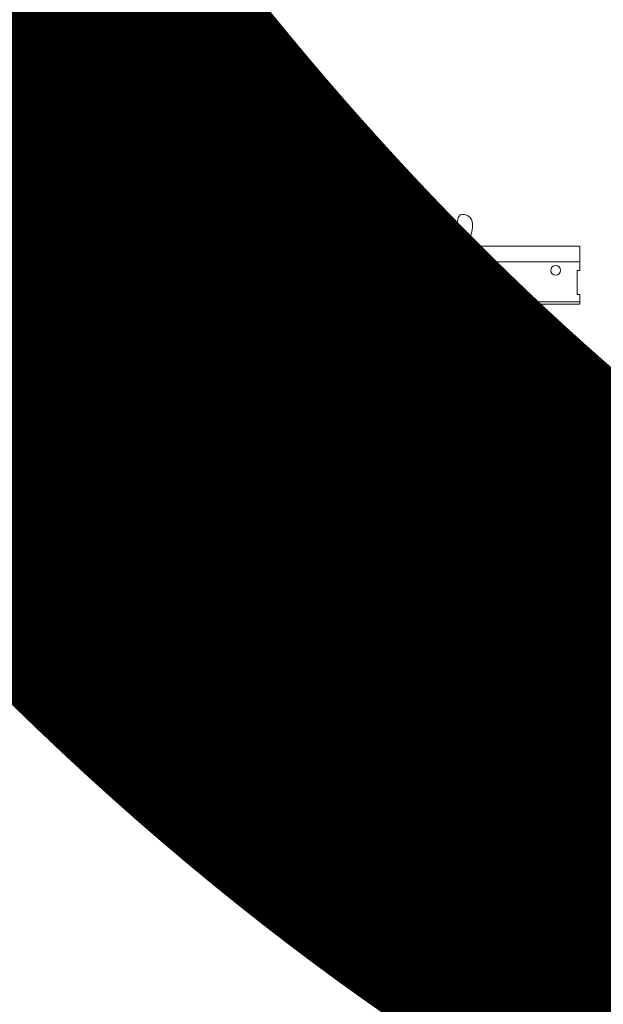
# Model space of a CAD drawing. Units: inches. Extents: x 0 to 3506, y 0 to 1152.
# Drawn here: x 648 to 663, y 414 to 440 of the extents above; entities that cross this region are included whole.
import ezdxf
from ezdxf import colors
from ezdxf.entities.mleader import LeaderData, LeaderLine
from ezdxf.enums import TextEntityAlignment as Align
from ezdxf.math import Vec2, Vec3

# ---------------------------------------------------------------- set-up
doc = ezdxf.new("R2010")
doc.units = ezdxf.units.IN
doc.header["$MEASUREMENT"] = 0
for name, color, linetype, lineweight in [('Z-ANNO-NOTE', 7, 'Continuous', 35), ('Z-CLNG-SUSP', 3, 'Continuous', 18), ('Z-CLNG-TEES', 3, 'Continuous', 18), ('Z-CLNG-WOOD', 5, 'Continuous', 25), ('Z-CLNG-WOOD-PATT', 2, 'Continuous', 15)]:
    doc.layers.add(name, color=color, linetype=linetype, lineweight=lineweight)
doc.layers.add('Z-ANNO-NPLT', color=252, linetype='Continuous', lineweight=35, plot=False)
doc.styles.add('1-4', font='arial.ttf', dxfattribs={"height": 0.375})
doc.styles.get("Standard").update_dxf_attribs({"font": 'arial.ttf', "height": 0.09375})

msp = doc.modelspace()

# ---------------------------------------------------------------- hatches: boundary and pattern name
at = {"layer": 'Z-CLNG-WOOD-PATT'}
h = msp.add_hatch(dxfattribs=at)
h.set_pattern_fill('ENDGRAIN', color=256, scale=1.5, style=0)
h.set_pattern_definition([(0, (576.073, 424.4044), (1.5, 1.5), [0.075, -1.425]), (0, (575.023, 424.5544), (1.5, 1.5), [0.15, -1.35]), (0, (575.998, 424.6294), (1.5, 1.5), [0.075, -1.425]), (0, (575.098, 424.7794), (1.5, 1.5), [0.075, -1.425]), (0, (575.998, 424.8544), (1.5, 1.5), [0.075, -1.425]), (0, (575.173, 424.9294), (1.5, 1.5), [0.075, -1.425]), (0, (575.998, 425.0044), (1.5, 1.5), [0.075, -1.425]), (0, (575.173, 425.1544), (1.5, 1.5), [0.075, -0.825, 0.075, -0.525]), (0, (575.173, 425.3044), (1.5, 1.5), [0.15, -0.75, 0.075, -0.525]), (0, (575.098, 425.5294), (1.5, 1.5), [0.075, -0.225, 0.075, -0.6, 0.075, -0.45]), (0, (575.023, 425.6794), (1.5, 1.5), [0.075, -0.3, 0.15, -0.975]), (0, (575.998, 425.7544), (1.5, 1.5), [0.075, -1.425]), (0, (575.023, 425.8294), (1.5, 1.5), [0.075, -0.375, 0.075, -0.975]), (45, (574.8731, 424.4044), (2e-16, 1.5), [0.212132, -1.90919]), (45, (576.1481, 424.4044), (2e-16, 1.5), [0.424264, -1.697056]), (45, (576.1481, 425.1544), (2e-16, 1.5), [0.106065, -2.015255]), (45, (574.8731, 425.3044), (2e-16, 1.5), [0.318198, -1.803122]), (45, (576.1481, 425.3044), (2e-16, 1.5), [0.53033, -1.59099]), (45, (576.1481, 425.5294), (2e-16, 1.5), [0.318198, -1.803122]), (315, (575.8481, 425.6794), (1.5, -3e-16), [0.106065, -2.015255]), (315, (575.3231, 424.4794), (1.5, -3e-16), [0.212132, -1.90919]), (315, (575.3981, 425.0794), (1.5, -3e-16), [0.212132, -1.90919]), (315, (575.8481, 424.7794), (1.5, -3e-16), [0.21213, -1.90919]), (315, (575.7731, 425.3794), (1.5, -3e-16), [0.21213, -1.90919]), (315, (575.8481, 425.5294), (1.5, -3e-16), [0.318198, -1.803122]), (315, (575.4731, 424.6294), (1.5, -3e-16), [0.318198, -1.803122]), (315, (575.6981, 424.7044), (1.5, -3e-16), [0.318198, -1.803122]), (315, (575.4731, 425.2294), (1.5, -3e-16), [0.318198, -1.803122]), (315, (575.6231, 425.3044), (1.5, -3e-16), [0.318198, -1.803122]), (26.565, (574.94806, 424.7044), (1.5, 6e-10), [0.167705, -3.186397]), (26.565, (576.07306, 424.6294), (1.5, 6e-10), [0.67082, -2.683282]), (26.565, (576.07306, 424.8544), (1.5, 6e-10), [0.67082, -2.683282]), (26.565, (576.07306, 425.0044), (1.5, 6e-10), [0.670821, -1.005, 0.335415, -1.342866]), (26.565, (576.22306, 425.2294), (1.5, 6e-10), [0.167705, -3.186397]), (26.565, (574.87306, 425.7544), (1.5, 6e-10), [0.167705, -3.186397]), (26.565, (576.07306, 425.7544), (1.5, 6e-10), [0.33541, -3.018692]), (333.435, (575.69806, 424.4044), (1.5, -6e-10), [0.33541, -3.018692]), (333.435, (575.17306, 424.7794), (1.5, -6e-10), [0.33541, -3.018692]), (333.435, (575.17306, 424.5544), (1.5, -6e-10), [0.167705, -3.186392]), (333.435, (575.24806, 424.9294), (1.5, -6e-10), [0.503115, -2.850987]), (333.435, (575.54806, 424.9294), (1.5, -6e-10), [0.33541, -3.018692]), (333.435, (575.69806, 425.0044), (1.5, -6e-10), [0.33541, -3.018692]), (333.435, (575.24806, 425.1544), (1.5, -6e-10), [0.167705, -3.186392]), (333.435, (575.32306, 425.3044), (1.5, -6e-10), [0.167705, -3.186392]), (333.435, (575.92306, 425.6044), (1.5, -6e-10), [0.167705, -3.186392]), (333.435, (575.84806, 425.0794), (1.5, -6e-10), [0.167705, -3.186392]), (333.435, (575.17306, 425.5294), (1.5, -6e-10), [0.503115, -2.850987]), (333.435, (575.09806, 425.6794), (1.5, -6e-10), [0.33541, -3.018692]), (333.435, (575.92306, 425.2294), (1.5, -6e-10), [0.1677, -1.5093, 0.1677, -1.509402]), (333.435, (575.47306, 425.5294), (1.5, -6e-10), [0.33541, -3.018692]), (333.435, (575.54806, 425.6794), (1.5, -6e-10), [0.33541, -3.018692]), (333.435, (575.09806, 425.8294), (1.5, -6e-10), [0.33541, -3.018692]), (333.435, (575.54806, 425.8294), (1.5, -6e-10), [0.33541, -3.018692])])
h.paths.add_polyline_path([(648.3125, 432.402781), (647.875, 432.402781), (647.6875, 432.402781), (647.6875, 431.027781), (648.3125, 431.027781)])
h = msp.add_hatch(dxfattribs=at)
h.set_pattern_fill('ENDGRAIN', color=256, scale=1.5, angle=90, style=0)
h.set_pattern_definition([(90, (574.5873, 425.6044), (-1.5, 1.5), [0.075, -1.425]), (90, (574.4373, 424.5544), (-1.5, 1.5), [0.15, -1.35]), (90, (574.3623, 425.5294), (-1.5, 1.5), [0.075, -1.425]), (90, (574.2123, 424.6294), (-1.5, 1.5), [0.075, -1.425]), (90, (574.1373, 425.5294), (-1.5, 1.5), [0.075, -1.425]), (90, (574.0623, 424.7044), (-1.5, 1.5), [0.075, -1.425]), (90, (573.9873, 425.5294), (-1.5, 1.5), [0.075, -1.425]), (90, (573.8373, 424.7044), (-1.5, 1.5), [0.075, -0.825, 0.075, -0.525]), (90, (573.6873, 424.7044), (-1.5, 1.5), [0.15, -0.75, 0.075, -0.525]), (90, (573.4623, 424.6294), (-1.5, 1.5), [0.075, -0.225, 0.075, -0.6, 0.075, -0.45]), (90, (573.3123, 424.5544), (-1.5, 1.5), [0.075, -0.3, 0.15, -0.975]), (90, (573.2373, 425.5294), (-1.5, 1.5), [0.075, -1.425]), (90, (573.1623, 424.5544), (-1.5, 1.5), [0.075, -0.375, 0.075, -0.975]), (135, (574.5873, 424.4044), (-1.5, -4e-16), [0.212132, -1.90919]), (135, (574.5873, 425.6794), (-1.5, -4e-16), [0.424264, -1.697056]), (135, (573.8373, 425.6794), (-1.5, -4e-16), [0.106065, -2.015255]), (135, (573.6873, 424.4044), (-1.5, -4e-16), [0.318198, -1.803122]), (135, (573.6873, 425.6794), (-1.5, -4e-16), [0.53033, -1.59099]), (135, (573.4623, 425.6794), (-1.5, -4e-16), [0.318198, -1.803122]), (45, (573.3123, 425.3794), (-2e-16, 1.5), [0.106065, -2.015255]), (45, (574.5123, 424.8544), (-2e-16, 1.5), [0.212132, -1.90919]), (45, (573.9123, 424.9294), (-2e-16, 1.5), [0.212132, -1.90919]), (45, (574.2123, 425.3794), (-2e-16, 1.5), [0.212132, -1.90919]), (45, (573.6123, 425.3044), (-2e-16, 1.5), [0.212132, -1.90919]), (45, (573.4623, 425.3794), (-2e-16, 1.5), [0.318198, -1.803122]), (45, (574.3623, 425.0044), (-2e-16, 1.5), [0.318198, -1.803122]), (45, (574.2873, 425.2294), (-2e-16, 1.5), [0.318198, -1.803122]), (45, (573.7623, 425.0044), (-2e-16, 1.5), [0.318198, -1.803122]), (45, (573.6873, 425.1544), (-2e-16, 1.5), [0.318198, -1.803122]), (116.5651, (574.28734, 424.4794), (-6e-10, 1.5), [0.167705, -3.186397]), (116.5651, (574.36234, 425.6044), (-6e-10, 1.5), [0.67082, -2.683282]), (116.5651, (574.13734, 425.6044), (-6e-10, 1.5), [0.67082, -2.683282]), (116.5651, (573.98734, 425.6044), (-6e-10, 1.5), [0.670821, -1.005, 0.335415, -1.342866]), (116.5651, (573.76234, 425.7544), (-6e-10, 1.5), [0.167705, -3.186397]), (116.5651, (573.23734, 424.4044), (-6e-10, 1.5), [0.167705, -3.186397]), (116.5651, (573.23734, 425.6044), (-6e-10, 1.5), [0.33541, -3.018692]), (63.4349, (574.58734, 425.2294), (6e-10, 1.5), [0.33541, -3.018692]), (63.4349, (574.21234, 424.7044), (6e-10, 1.5), [0.33541, -3.018692]), (63.4349, (574.43734, 424.7044), (6e-10, 1.5), [0.167705, -3.186392]), (63.4349, (574.06234, 424.7794), (6e-10, 1.5), [0.503115, -2.850987]), (63.4349, (574.06234, 425.0794), (6e-10, 1.5), [0.33541, -3.018692]), (63.4349, (573.98734, 425.2294), (6e-10, 1.5), [0.33541, -3.018692]), (63.4349, (573.83734, 424.7794), (6e-10, 1.5), [0.167705, -3.186392]), (63.4349, (573.68734, 424.8544), (6e-10, 1.5), [0.167705, -3.186392]), (63.4349, (573.38734, 425.4544), (6e-10, 1.5), [0.167705, -3.186392]), (63.4349, (573.91234, 425.3794), (6e-10, 1.5), [0.167705, -3.186392]), (63.4349, (573.46234, 424.7044), (6e-10, 1.5), [0.503115, -2.850987]), (63.4349, (573.31234, 424.6294), (6e-10, 1.5), [0.33541, -3.018692]), (63.4349, (573.76234, 425.4544), (6e-10, 1.5), [0.1677, -1.5093, 0.1677, -1.509402]), (63.4349, (573.46234, 425.0044), (6e-10, 1.5), [0.33541, -3.018692]), (63.4349, (573.31234, 425.0794), (6e-10, 1.5), [0.33541, -3.018692]), (63.4349, (573.16234, 424.6294), (6e-10, 1.5), [0.33541, -3.018692]), (63.4349, (573.16234, 425.0794), (6e-10, 1.5), [0.33541, -3.018692])])
h.paths.add_polyline_path([(650.026786, 432.402781), (649.401786, 432.402781), (649.401786, 431.027781), (650.026786, 431.027781)])
h = msp.add_hatch(dxfattribs=at)
h.set_pattern_fill('ENDGRAIN', color=256, scale=1.5, style=0)
h.set_pattern_definition([(0, (575.5016, 424.4044), (1.5, 1.5), [0.075, -1.425]), (0, (574.4516, 424.5544), (1.5, 1.5), [0.15, -1.35]), (0, (575.4266, 424.6294), (1.5, 1.5), [0.075, -1.425]), (0, (574.5266, 424.7794), (1.5, 1.5), [0.075, -1.425]), (0, (575.4266, 424.8544), (1.5, 1.5), [0.075, -1.425]), (0, (574.6016, 424.9294), (1.5, 1.5), [0.075, -1.425]), (0, (575.4266, 425.0044), (1.5, 1.5), [0.075, -1.425]), (0, (574.6016, 425.1544), (1.5, 1.5), [0.075, -0.825, 0.075, -0.525]), (0, (574.6016, 425.3044), (1.5, 1.5), [0.15, -0.75, 0.075, -0.525]), (0, (574.5266, 425.5294), (1.5, 1.5), [0.075, -0.225, 0.075, -0.6, 0.075, -0.45]), (0, (574.4516, 425.6794), (1.5, 1.5), [0.075, -0.3, 0.15, -0.975]), (0, (575.4266, 425.7544), (1.5, 1.5), [0.075, -1.425]), (0, (574.4516, 425.8294), (1.5, 1.5), [0.075, -0.375, 0.075, -0.975]), (45, (574.3016, 424.4044), (2e-16, 1.5), [0.212132, -1.90919]), (45, (575.5766, 424.4044), (2e-16, 1.5), [0.424264, -1.697056]), (45, (575.5766, 425.1544), (2e-16, 1.5), [0.106065, -2.015255]), (45, (574.3016, 425.3044), (2e-16, 1.5), [0.318198, -1.803122]), (45, (575.5766, 425.3044), (2e-16, 1.5), [0.53033, -1.59099]), (45, (575.5766, 425.5294), (2e-16, 1.5), [0.318198, -1.803122]), (315, (575.2766, 425.6794), (1.5, -3e-16), [0.106065, -2.015255]), (315, (574.7516, 424.4794), (1.5, -3e-16), [0.212132, -1.90919]), (315, (574.8266, 425.0794), (1.5, -3e-16), [0.212132, -1.90919]), (315, (575.2766, 424.7794), (1.5, -3e-16), [0.212132, -1.90919]), (315, (575.2016, 425.3794), (1.5, -3e-16), [0.212132, -1.90919]), (315, (575.2766, 425.5294), (1.5, -3e-16), [0.318198, -1.803122]), (315, (574.9016, 424.6294), (1.5, -3e-16), [0.318198, -1.803122]), (315, (575.1266, 424.7044), (1.5, -3e-16), [0.318198, -1.803122]), (315, (574.9016, 425.2294), (1.5, -3e-16), [0.318198, -1.803122]), (315, (575.0516, 425.3044), (1.5, -3e-16), [0.318198, -1.803122]), (26.5651, (574.3766, 424.7044), (1.5, 6e-10), [0.167705, -3.186397]), (26.5651, (575.5016, 424.6294), (1.5, 6e-10), [0.67082, -2.683282]), (26.5651, (575.5016, 424.8544), (1.5, 6e-10), [0.67082, -2.683282]), (26.5651, (575.5016, 425.0044), (1.5, 6e-10), [0.670821, -1.005, 0.335415, -1.342866]), (26.5651, (575.6516, 425.2294), (1.5, 6e-10), [0.167705, -3.186397]), (26.5651, (574.3016, 425.7544), (1.5, 6e-10), [0.167705, -3.186397]), (26.5651, (575.5016, 425.7544), (1.5, 6e-10), [0.33541, -3.018692]), (333.4349, (575.1266, 424.4044), (1.5, -6e-10), [0.33541, -3.018692]), (333.4349, (574.6016, 424.7794), (1.5, -6e-10), [0.33541, -3.018692]), (333.4349, (574.6016, 424.5544), (1.5, -6e-10), [0.167705, -3.186392]), (333.4349, (574.6766, 424.9294), (1.5, -6e-10), [0.503115, -2.850987]), (333.4349, (574.9766, 424.9294), (1.5, -6e-10), [0.33541, -3.018692]), (333.4349, (575.1266, 425.0044), (1.5, -6e-10), [0.33541, -3.018692]), (333.4349, (574.6766, 425.1544), (1.5, -6e-10), [0.167705, -3.186392]), (333.4349, (574.7516, 425.3044), (1.5, -6e-10), [0.167705, -3.186392]), (333.4349, (575.3516, 425.6044), (1.5, -6e-10), [0.167705, -3.186392]), (333.4349, (575.2766, 425.0794), (1.5, -6e-10), [0.167705, -3.186392]), (333.4349, (574.6016, 425.5294), (1.5, -6e-10), [0.503115, -2.850987]), (333.4349, (574.5266, 425.6794), (1.5, -6e-10), [0.33541, -3.018692]), (333.4349, (575.3516, 425.2294), (1.5, -6e-10), [0.1677, -1.5093, 0.1677, -1.509402]), (333.4349, (574.9016, 425.5294), (1.5, -6e-10), [0.33541, -3.018692]), (333.4349, (574.9766, 425.6794), (1.5, -6e-10), [0.33541, -3.018692]), (333.4349, (574.5266, 425.8294), (1.5, -6e-10), [0.33541, -3.018692]), (333.4349, (574.9766, 425.8294), (1.5, -6e-10), [0.33541, -3.018692])])
h.paths.add_polyline_path([(651.116071, 431.027781), (651.741071, 431.027781), (651.741071, 432.402781), (651.116071, 432.402781)])
h = msp.add_hatch(dxfattribs=at)
h.set_pattern_fill('ENDGRAIN', color=256, scale=1.5, angle=90, style=0)
h.set_pattern_definition([(90, (574.0159, 425.6044), (-1.5, 1.5), [0.075, -1.425]), (90, (573.8659, 424.5544), (-1.5, 1.5), [0.15, -1.35]), (90, (573.7909, 425.5294), (-1.5, 1.5), [0.075, -1.425]), (90, (573.6409, 424.6294), (-1.5, 1.5), [0.075, -1.425]), (90, (573.5659, 425.5294), (-1.5, 1.5), [0.075, -1.425]), (90, (573.4909, 424.7044), (-1.5, 1.5), [0.075, -1.425]), (90, (573.4159, 425.5294), (-1.5, 1.5), [0.075, -1.425]), (90, (573.2659, 424.7044), (-1.5, 1.5), [0.075, -0.825, 0.075, -0.525]), (90, (573.1159, 424.7044), (-1.5, 1.5), [0.15, -0.75, 0.075, -0.525]), (90, (572.8909, 424.6294), (-1.5, 1.5), [0.075, -0.225, 0.075, -0.6, 0.075, -0.45]), (90, (572.7409, 424.5544), (-1.5, 1.5), [0.075, -0.3, 0.15, -0.975]), (90, (572.6659, 425.5294), (-1.5, 1.5), [0.075, -1.425]), (90, (572.5909, 424.5544), (-1.5, 1.5), [0.075, -0.375, 0.075, -0.975]), (135, (574.0159, 424.4044), (-1.5, -4e-16), [0.212132, -1.90919]), (135, (574.0159, 425.6794), (-1.5, -4e-16), [0.424264, -1.697056]), (135, (573.2659, 425.6794), (-1.5, -4e-16), [0.106065, -2.015255]), (135, (573.1159, 424.4044), (-1.5, -4e-16), [0.318198, -1.803122]), (135, (573.1159, 425.6794), (-1.5, -4e-16), [0.53033, -1.59099]), (135, (572.8909, 425.6794), (-1.5, -4e-16), [0.318198, -1.803122]), (45, (572.7409, 425.3794), (-2e-16, 1.5), [0.106065, -2.015255]), (45, (573.9409, 424.8544), (-2e-16, 1.5), [0.212132, -1.90919]), (45, (573.3409, 424.9294), (-2e-16, 1.5), [0.212132, -1.90919]), (45, (573.6409, 425.3794), (-2e-16, 1.5), [0.212132, -1.90919]), (45, (573.0409, 425.3044), (-2e-16, 1.5), [0.212132, -1.90919]), (45, (572.8909, 425.3794), (-2e-16, 1.5), [0.318198, -1.803122]), (45, (573.7909, 425.0044), (-2e-16, 1.5), [0.318198, -1.803122]), (45, (573.7159, 425.2294), (-2e-16, 1.5), [0.318198, -1.803122]), (45, (573.1909, 425.0044), (-2e-16, 1.5), [0.318198, -1.803122]), (45, (573.1159, 425.1544), (-2e-16, 1.5), [0.318198, -1.803122]), (116.56505, (573.7159, 424.4794), (-6e-10, 1.5), [0.167705, -3.186397]), (116.56505, (573.7909, 425.6044), (-6e-10, 1.5), [0.67082, -2.683282]), (116.56505, (573.5659, 425.6044), (-6e-10, 1.5), [0.67082, -2.683282]), (116.56505, (573.4159, 425.6044), (-6e-10, 1.5), [0.670821, -1.005, 0.335415, -1.342866]), (116.56505, (573.1909, 425.7544), (-6e-10, 1.5), [0.167705, -3.186397]), (116.56505, (572.6659, 424.4044), (-6e-10, 1.5), [0.167705, -3.186397]), (116.56505, (572.6659, 425.6044), (-6e-10, 1.5), [0.33541, -3.018692]), (63.43495, (574.0159, 425.2294), (6e-10, 1.5), [0.33541, -3.018692]), (63.43495, (573.6409, 424.7044), (6e-10, 1.5), [0.33541, -3.018692]), (63.43495, (573.8659, 424.7044), (6e-10, 1.5), [0.167705, -3.186392]), (63.43495, (573.4909, 424.7794), (6e-10, 1.5), [0.503115, -2.850987]), (63.43495, (573.4909, 425.0794), (6e-10, 1.5), [0.33541, -3.018692]), (63.43495, (573.4159, 425.2294), (6e-10, 1.5), [0.33541, -3.018692]), (63.43495, (573.2659, 424.7794), (6e-10, 1.5), [0.167705, -3.186392]), (63.43495, (573.1159, 424.8544), (6e-10, 1.5), [0.167705, -3.186392]), (63.43495, (572.8159, 425.4544), (6e-10, 1.5), [0.167705, -3.186392]), (63.43495, (573.3409, 425.3794), (6e-10, 1.5), [0.167705, -3.186392]), (63.43495, (572.8909, 424.7044), (6e-10, 1.5), [0.503115, -2.850987]), (63.43495, (572.7409, 424.6294), (6e-10, 1.5), [0.33541, -3.018692]), (63.43495, (573.1909, 425.4544), (6e-10, 1.5), [0.1677, -1.5093, 0.1677, -1.509402]), (63.43495, (572.8909, 425.0044), (6e-10, 1.5), [0.33541, -3.018692]), (63.43495, (572.7409, 425.0794), (6e-10, 1.5), [0.33541, -3.018692]), (63.43495, (572.5909, 424.6294), (6e-10, 1.5), [0.33541, -3.018692]), (63.43495, (572.5909, 425.0794), (6e-10, 1.5), [0.33541, -3.018692])])
h.paths.add_polyline_path([(653.455357, 432.402781), (652.830357, 432.402781), (652.830357, 431.027781), (653.455357, 431.027781)])
h = msp.add_hatch(dxfattribs=at)
h.set_pattern_fill('ENDGRAIN', color=256, scale=1.5, style=0)
h.set_pattern_definition([(0, (574.9302, 424.4044), (1.5, 1.5), [0.075, -1.425]), (0, (573.8802, 424.5544), (1.5, 1.5), [0.15, -1.35]), (0, (574.8552, 424.6294), (1.5, 1.5), [0.075, -1.425]), (0, (573.9552, 424.7794), (1.5, 1.5), [0.075, -1.425]), (0, (574.8552, 424.8544), (1.5, 1.5), [0.075, -1.425]), (0, (574.0302, 424.9294), (1.5, 1.5), [0.075, -1.425]), (0, (574.8552, 425.0044), (1.5, 1.5), [0.075, -1.425]), (0, (574.0302, 425.1544), (1.5, 1.5), [0.075, -0.825, 0.075, -0.525]), (0, (574.0302, 425.3044), (1.5, 1.5), [0.15, -0.75, 0.075, -0.525]), (0, (573.9552, 425.5294), (1.5, 1.5), [0.075, -0.225, 0.075, -0.6, 0.075, -0.45]), (0, (573.8802, 425.6794), (1.5, 1.5), [0.075, -0.3, 0.15, -0.975]), (0, (574.8552, 425.7544), (1.5, 1.5), [0.075, -1.425]), (0, (573.8802, 425.8294), (1.5, 1.5), [0.075, -0.375, 0.075, -0.975]), (45, (573.7302, 424.4044), (2e-16, 1.5), [0.212132, -1.90919]), (45, (575.0052, 424.4044), (2e-16, 1.5), [0.424264, -1.697056]), (45, (575.0052, 425.1544), (2e-16, 1.5), [0.106065, -2.015255]), (45, (573.7302, 425.3044), (2e-16, 1.5), [0.318198, -1.803122]), (45, (575.0052, 425.3044), (2e-16, 1.5), [0.53033, -1.59099]), (45, (575.0052, 425.5294), (2e-16, 1.5), [0.318198, -1.803122]), (315, (574.7052, 425.6794), (1.5, -3e-16), [0.106065, -2.015255]), (315, (574.1802, 424.4794), (1.5, -3e-16), [0.212132, -1.90919]), (315, (574.2552, 425.0794), (1.5, -3e-16), [0.212132, -1.90919]), (315, (574.7052, 424.7794), (1.5, -3e-16), [0.212132, -1.90919]), (315, (574.6302, 425.3794), (1.5, -3e-16), [0.212132, -1.90919]), (315, (574.7052, 425.5294), (1.5, -3e-16), [0.318198, -1.803122]), (315, (574.3302, 424.6294), (1.5, -3e-16), [0.318198, -1.803122]), (315, (574.5552, 424.7044), (1.5, -3e-16), [0.318198, -1.803122]), (315, (574.3302, 425.2294), (1.5, -3e-16), [0.318198, -1.803122]), (315, (574.4802, 425.3044), (1.5, -3e-16), [0.318198, -1.803122]), (26.56505, (573.8052, 424.7044), (1.5, 6e-10), [0.167705, -3.186397]), (26.56505, (574.9302, 424.6294), (1.5, 6e-10), [0.67082, -2.683282]), (26.56505, (574.9302, 424.8544), (1.5, 6e-10), [0.67082, -2.683282]), (26.56505, (574.9302, 425.0044), (1.5, 6e-10), [0.670821, -1.005, 0.335415, -1.342866]), (26.56505, (575.0802, 425.2294), (1.5, 6e-10), [0.167705, -3.186397]), (26.56505, (573.7302, 425.7544), (1.5, 6e-10), [0.167705, -3.186397]), (26.56505, (574.9302, 425.7544), (1.5, 6e-10), [0.33541, -3.018692]), (333.43495, (574.5552, 424.4044), (1.5, -6e-10), [0.33541, -3.018692]), (333.43495, (574.0302, 424.7794), (1.5, -6e-10), [0.33541, -3.018692]), (333.43495, (574.0302, 424.5544), (1.5, -6e-10), [0.167705, -3.186392]), (333.43495, (574.1052, 424.9294), (1.5, -6e-10), [0.503115, -2.850987]), (333.43495, (574.4052, 424.9294), (1.5, -6e-10), [0.33541, -3.018692]), (333.43495, (574.5552, 425.0044), (1.5, -6e-10), [0.33541, -3.018692]), (333.43495, (574.1052, 425.1544), (1.5, -6e-10), [0.167705, -3.186392]), (333.43495, (574.1802, 425.3044), (1.5, -6e-10), [0.167705, -3.186392]), (333.43495, (574.7802, 425.6044), (1.5, -6e-10), [0.167705, -3.186392]), (333.43495, (574.7052, 425.0794), (1.5, -6e-10), [0.167705, -3.186392]), (333.43495, (574.0302, 425.5294), (1.5, -6e-10), [0.503115, -2.850987]), (333.43495, (573.9552, 425.6794), (1.5, -6e-10), [0.33541, -3.018692]), (333.43495, (574.7802, 425.2294), (1.5, -6e-10), [0.1677, -1.5093, 0.1677, -1.509402]), (333.43495, (574.3302, 425.5294), (1.5, -6e-10), [0.33541, -3.018692]), (333.43495, (574.4052, 425.6794), (1.5, -6e-10), [0.33541, -3.018692]), (333.43495, (573.9552, 425.8294), (1.5, -6e-10), [0.33541, -3.018692]), (333.43495, (574.4052, 425.8294), (1.5, -6e-10), [0.33541, -3.018692])])
h.paths.add_polyline_path([(654.544643, 431.027781), (655.169643, 431.027781), (655.169643, 432.402781), (654.544643, 432.402781)])
h = msp.add_hatch(dxfattribs=at)
h.set_pattern_fill('ENDGRAIN', color=256, scale=1.5, angle=90, style=0)
h.set_pattern_definition([(90, (573.4445, 425.6044), (-1.5, 1.5), [0.075, -1.425]), (90, (573.2945, 424.5544), (-1.5, 1.5), [0.15, -1.35]), (90, (573.2195, 425.5294), (-1.5, 1.5), [0.075, -1.425]), (90, (573.0695, 424.6294), (-1.5, 1.5), [0.075, -1.425]), (90, (572.9945, 425.5294), (-1.5, 1.5), [0.075, -1.425]), (90, (572.9195, 424.7044), (-1.5, 1.5), [0.075, -1.425]), (90, (572.8445, 425.5294), (-1.5, 1.5), [0.075, -1.425]), (90, (572.6945, 424.7044), (-1.5, 1.5), [0.075, -0.825, 0.075, -0.525]), (90, (572.5445, 424.7044), (-1.5, 1.5), [0.15, -0.75, 0.075, -0.525]), (90, (572.3195, 424.6294), (-1.5, 1.5), [0.075, -0.225, 0.075, -0.6, 0.075, -0.45]), (90, (572.1695, 424.5544), (-1.5, 1.5), [0.075, -0.3, 0.15, -0.975]), (90, (572.0945, 425.5294), (-1.5, 1.5), [0.075, -1.425]), (90, (572.0195, 424.5544), (-1.5, 1.5), [0.075, -0.375, 0.075, -0.975]), (135, (573.4445, 424.4044), (-1.5, -4e-16), [0.212132, -1.90919]), (135, (573.4445, 425.6794), (-1.5, -4e-16), [0.424264, -1.697056]), (135, (572.6945, 425.6794), (-1.5, -4e-16), [0.106065, -2.015255]), (135, (572.5445, 424.4044), (-1.5, -4e-16), [0.318198, -1.803122]), (135, (572.5445, 425.6794), (-1.5, -4e-16), [0.53033, -1.59099]), (135, (572.3195, 425.6794), (-1.5, -4e-16), [0.318198, -1.803122]), (45, (572.1695, 425.3794), (-2e-16, 1.5), [0.106065, -2.015255]), (45, (573.3695, 424.8544), (-2e-16, 1.5), [0.212132, -1.90919]), (45, (572.7695, 424.9294), (-2e-16, 1.5), [0.212132, -1.90919]), (45, (573.0695, 425.3794), (-2e-16, 1.5), [0.212132, -1.90919]), (45, (572.4695, 425.3044), (-2e-16, 1.5), [0.212132, -1.90919]), (45, (572.3195, 425.3794), (-2e-16, 1.5), [0.318198, -1.803122]), (45, (573.2195, 425.0044), (-2e-16, 1.5), [0.318198, -1.803122]), (45, (573.1445, 425.2294), (-2e-16, 1.5), [0.318198, -1.803122]), (45, (572.6195, 425.0044), (-2e-16, 1.5), [0.318198, -1.803122]), (45, (572.5445, 425.1544), (-2e-16, 1.5), [0.318198, -1.803122]), (116.56505, (573.1445, 424.4794), (-6e-10, 1.5), [0.167705, -3.186397]), (116.56505, (573.2195, 425.6044), (-6e-10, 1.5), [0.67082, -2.683282]), (116.56505, (572.9945, 425.6044), (-6e-10, 1.5), [0.67082, -2.683282]), (116.56505, (572.8445, 425.6044), (-6e-10, 1.5), [0.670821, -1.005, 0.335415, -1.342866]), (116.56505, (572.6195, 425.7544), (-6e-10, 1.5), [0.167705, -3.186397]), (116.56505, (572.0945, 424.4044), (-6e-10, 1.5), [0.167705, -3.186397]), (116.56505, (572.0945, 425.6044), (-6e-10, 1.5), [0.33541, -3.018692]), (63.43495, (573.4445, 425.2294), (6e-10, 1.5), [0.33541, -3.018692]), (63.43495, (573.0695, 424.7044), (6e-10, 1.5), [0.33541, -3.018692]), (63.43495, (573.2945, 424.7044), (6e-10, 1.5), [0.167705, -3.186392]), (63.43495, (572.9195, 424.7794), (6e-10, 1.5), [0.503115, -2.850987]), (63.43495, (572.9195, 425.0794), (6e-10, 1.5), [0.33541, -3.018692]), (63.43495, (572.8445, 425.2294), (6e-10, 1.5), [0.33541, -3.018692]), (63.43495, (572.6945, 424.7794), (6e-10, 1.5), [0.167705, -3.186392]), (63.43495, (572.5445, 424.8544), (6e-10, 1.5), [0.167705, -3.186392]), (63.43495, (572.2445, 425.4544), (6e-10, 1.5), [0.167705, -3.186392]), (63.43495, (572.7695, 425.3794), (6e-10, 1.5), [0.167705, -3.186392]), (63.43495, (572.3195, 424.7044), (6e-10, 1.5), [0.503115, -2.850987]), (63.43495, (572.1695, 424.6294), (6e-10, 1.5), [0.33541, -3.018692]), (63.43495, (572.6195, 425.4544), (6e-10, 1.5), [0.1677, -1.5093, 0.1677, -1.509402]), (63.43495, (572.3195, 425.0044), (6e-10, 1.5), [0.33541, -3.018692]), (63.43495, (572.1695, 425.0794), (6e-10, 1.5), [0.33541, -3.018692]), (63.43495, (572.0195, 424.6294), (6e-10, 1.5), [0.33541, -3.018692]), (63.43495, (572.0195, 425.0794), (6e-10, 1.5), [0.33541, -3.018692])])
h.paths.add_polyline_path([(656.883929, 432.402781), (656.258929, 432.402781), (656.258929, 431.027781), (656.883929, 431.027781)])
h = msp.add_hatch(dxfattribs=at)
h.set_pattern_fill('ENDGRAIN', color=256, scale=1.5, style=0)
h.set_pattern_definition([(0, (578.3588, 424.4044), (1.5, 1.5), [0.075, -1.425]), (0, (577.3088, 424.5544), (1.5, 1.5), [0.15, -1.35]), (0, (578.2838, 424.6294), (1.5, 1.5), [0.075, -1.425]), (0, (577.3838, 424.7794), (1.5, 1.5), [0.075, -1.425]), (0, (578.2838, 424.8544), (1.5, 1.5), [0.075, -1.425]), (0, (577.4588, 424.9294), (1.5, 1.5), [0.075, -1.425]), (0, (578.2838, 425.0044), (1.5, 1.5), [0.075, -1.425]), (0, (577.4588, 425.1544), (1.5, 1.5), [0.075, -0.825, 0.075, -0.525]), (0, (577.4588, 425.3044), (1.5, 1.5), [0.15, -0.75, 0.075, -0.525]), (0, (577.3838, 425.5294), (1.5, 1.5), [0.075, -0.225, 0.075, -0.6, 0.075, -0.45]), (0, (577.3088, 425.6794), (1.5, 1.5), [0.075, -0.3, 0.15, -0.975]), (0, (578.2838, 425.7544), (1.5, 1.5), [0.075, -1.425]), (0, (577.3088, 425.8294), (1.5, 1.5), [0.075, -0.375, 0.075, -0.975]), (45, (577.1588, 424.4044), (2e-16, 1.5), [0.212132, -1.90919]), (45, (578.4338, 424.4044), (2e-16, 1.5), [0.424264, -1.697056]), (45, (578.4338, 425.1544), (2e-16, 1.5), [0.106065, -2.015255]), (45, (577.1588, 425.3044), (2e-16, 1.5), [0.318198, -1.803122]), (45, (578.4338, 425.3044), (2e-16, 1.5), [0.53033, -1.59099]), (45, (578.4338, 425.5294), (2e-16, 1.5), [0.318198, -1.803122]), (315, (578.1338, 425.6794), (1.5, -3e-16), [0.106065, -2.015255]), (315, (577.6088, 424.4794), (1.5, -3e-16), [0.212132, -1.90919]), (315, (577.6838, 425.0794), (1.5, -3e-16), [0.212132, -1.90919]), (315, (578.1338, 424.7794), (1.5, -3e-16), [0.212132, -1.90919]), (315, (578.0588, 425.3794), (1.5, -3e-16), [0.212132, -1.90919]), (315, (578.1338, 425.5294), (1.5, -3e-16), [0.318198, -1.803122]), (315, (577.7588, 424.6294), (1.5, -3e-16), [0.318198, -1.803122]), (315, (577.9838, 424.7044), (1.5, -3e-16), [0.318198, -1.803122]), (315, (577.7588, 425.2294), (1.5, -3e-16), [0.318198, -1.803122]), (315, (577.9088, 425.3044), (1.5, -3e-16), [0.318198, -1.803122]), (26.56505, (577.2338, 424.7044), (1.5, 6e-10), [0.167705, -3.186397]), (26.56505, (578.3588, 424.6294), (1.5, 6e-10), [0.67082, -2.683282]), (26.56505, (578.3588, 424.8544), (1.5, 6e-10), [0.67082, -2.683282]), (26.56505, (578.3588, 425.0044), (1.5, 6e-10), [0.670821, -1.005, 0.335415, -1.342866]), (26.56505, (578.5088, 425.2294), (1.5, 6e-10), [0.167705, -3.186397]), (26.56505, (577.1588, 425.7544), (1.5, 6e-10), [0.167705, -3.186397]), (26.56505, (578.3588, 425.7544), (1.5, 6e-10), [0.33541, -3.018692]), (333.43495, (577.9838, 424.4044), (1.5, -6e-10), [0.33541, -3.018692]), (333.43495, (577.4588, 424.7794), (1.5, -6e-10), [0.33541, -3.018692]), (333.43495, (577.4588, 424.5544), (1.5, -6e-10), [0.167705, -3.186392]), (333.43495, (577.5338, 424.9294), (1.5, -6e-10), [0.503115, -2.850987]), (333.43495, (577.8338, 424.9294), (1.5, -6e-10), [0.33541, -3.018692]), (333.43495, (577.9838, 425.0044), (1.5, -6e-10), [0.33541, -3.018692]), (333.43495, (577.5338, 425.1544), (1.5, -6e-10), [0.167705, -3.186392]), (333.43495, (577.6088, 425.3044), (1.5, -6e-10), [0.167705, -3.186392]), (333.43495, (578.2088, 425.6044), (1.5, -6e-10), [0.167705, -3.186392]), (333.43495, (578.1338, 425.0794), (1.5, -6e-10), [0.167705, -3.186392]), (333.43495, (577.4588, 425.5294), (1.5, -6e-10), [0.503115, -2.850987]), (333.43495, (577.3838, 425.6794), (1.5, -6e-10), [0.33541, -3.018692]), (333.43495, (578.2088, 425.2294), (1.5, -6e-10), [0.1677, -1.5093, 0.1677, -1.509402]), (333.43495, (577.7588, 425.5294), (1.5, -6e-10), [0.33541, -3.018692]), (333.43495, (577.8338, 425.6794), (1.5, -6e-10), [0.33541, -3.018692]), (333.43495, (577.3838, 425.8294), (1.5, -6e-10), [0.33541, -3.018692]), (333.43495, (577.8338, 425.8294), (1.5, -6e-10), [0.33541, -3.018692])])
h.paths.add_polyline_path([(657.973214, 431.027781), (658.598214, 431.027781), (658.598214, 432.402781), (657.973214, 432.402781)])

# ---------------------------------------------------------------- linework, layer by layer
at = {"layer": 'Z-CLNG-SUSP'}
for points in [[(648.877625, 433.402781), (649.122375, 433.402781), (649.1875, 433.337656), (649.1875, 431.372779), (648.8125, 431.372779), (648.8125, 433.337656)], [(658.877625, 433.402781), (659.122375, 433.402781), (659.1875, 433.337656), (659.1875, 431.372779), (658.8125, 431.372779), (658.8125, 433.337656)], [(649.0625, 432.680875), (649.0625, 432.870059), (648.9375, 432.870059), (648.9375, 432.680875)], [(659.0625, 432.680875), (659.0625, 432.870059), (658.9375, 432.870059), (658.9375, 432.680875)]]:
    msp.add_lwpolyline(points, close=True, dxfattribs=at)
for points in [[(648.9375, 432.715281), (649.0625, 432.715281)], [(658.9375, 432.715281), (659.0625, 432.715281)]]:
    msp.add_lwpolyline(points, dxfattribs=at)
for centre in [(649, 433.182473), (659, 433.182473)]:
    msp.add_ellipse(centre, major_axis=(0.075, 0), ratio=0.765120083, dxfattribs=at)
for points, knots in [([(648.892957, 433.402781), (648.893211, 433.413147), (648.897818, 433.48469), (648.981931, 433.651797), (649.05816, 434.12465), (648.73796, 435.082495), (649.412149, 434.884037), (649.273791, 434.496989), (649.150747, 434.152781)], [1.936641733, 1.936641733, 1.936641733, 1.936641733, 1.961781001, 2.114752424, 2.529943594, 3.524011008, 3.623722146, 4.424879622, 4.424879622, 4.424879622, 4.424879622]), ([(658.892957, 433.402781), (658.893211, 433.413147), (658.897818, 433.48469), (658.981931, 433.651797), (659.05816, 434.12465), (658.73796, 435.082495), (659.412149, 434.884037), (659.273791, 434.496989), (659.150747, 434.152781)], [1.936641733, 1.936641733, 1.936641733, 1.936641733, 1.961781001, 2.114752424, 2.529943594, 3.524011008, 3.623722146, 4.424879622, 4.424879622, 4.424879622, 4.424879622]), ([(649.087683, 433.672469), (648.985827, 433.685071), (648.801718, 433.707849), (649.176849, 433.641395), (648.773163, 433.685506), (649.193261, 433.621013), (648.77262, 433.673762), (649.16705, 433.602679), (648.754945, 433.6556), (649.135609, 433.584935), (649.179124, 433.412273), (649.125928, 433.274852), (648.997911, 433.143222), (648.949635, 433.183159), (648.933989, 433.209713)], [0, 0, 0, 0, 0.171243355, 0.309528869, 0.450962422, 0.594776908, 0.73809588, 0.878802515, 1.012007862, 1.241563403, 1.343144866, 1.545372931, 1.680335059, 1.773089551, 1.773089551, 1.773089551, 1.773089551]), ([(659.087683, 433.672469), (658.985827, 433.685071), (658.801718, 433.707849), (659.176849, 433.641395), (658.773163, 433.685506), (659.193261, 433.621013), (658.77262, 433.673762), (659.16705, 433.602679), (658.754945, 433.6556), (659.135609, 433.584935), (659.179124, 433.412273), (659.125928, 433.274852), (658.997911, 433.143222), (658.949635, 433.183159), (658.933989, 433.209713)], [0, 0, 0, 0, 0.171243355, 0.309528869, 0.450962422, 0.594776908, 0.73809588, 0.878802515, 1.012007862, 1.241563403, 1.343144866, 1.545372931, 1.680335059, 1.773089551, 1.773089551, 1.773089551, 1.773089551])]:
    msp.add_open_spline(points, degree=3, knots=knots, dxfattribs=at)
at = {"layer": 'Z-CLNG-TEES'}
for p, q in [((638.748089, 434.152781), (662.070789, 434.152781)), ((662.070789, 434.152781), (662.070789, 433.527781)), ((638.748089, 433.746531), (662.070789, 433.746531)), ((662.070789, 432.652781), (662.070789, 432.902781)), ((635.070789, 432.652781), (662.070789, 432.652781)), ((635.093537, 432.715281), (662.070789, 432.715281))]:
    msp.add_line(p, q, dxfattribs=at)
for points in [[(650.008289, 432.902781), (650.133289, 432.902781), (650.133289, 433.527781), (650.008289, 433.527781)], [(656.008289, 432.902781), (656.133289, 432.902781), (656.133289, 433.527781), (656.008289, 433.527781)]]:
    msp.add_lwpolyline(points, close=True, dxfattribs=at)
msp.add_lwpolyline([(662.070789, 433.527781), (662.008289, 433.527781), (662.008289, 432.902781), (662.070789, 432.902781)], dxfattribs=at)
for centre in [(649.445789, 433.527781), (650.695789, 433.527781), (655.445789, 433.527781), (656.695789, 433.527781), (661.445789, 433.527781)]:
    msp.add_circle(centre, 0.125, dxfattribs=at)
at = {"layer": 'Z-CLNG-WOOD'}
for points in [[(647.6875, 431.027781), (648.3125, 431.027781), (648.3125, 432.402781), (647.6875, 432.402781)], [(649.401786, 431.027781), (650.026786, 431.027781), (650.026786, 432.402781), (649.401786, 432.402781)], [(651.116071, 431.027781), (651.741071, 431.027781), (651.741071, 432.402781), (651.116071, 432.402781)], [(652.830357, 431.027781), (653.455357, 431.027781), (653.455357, 432.402781), (652.830357, 432.402781)], [(654.544643, 431.027781), (655.169643, 431.027781), (655.169643, 432.402781), (654.544643, 432.402781)], [(656.258929, 431.027781), (656.883929, 431.027781), (656.883929, 432.402781), (656.258929, 432.402781)], [(657.973214, 431.027781), (658.598214, 431.027781), (658.598214, 432.402781), (657.973214, 432.402781)]]:
    msp.add_lwpolyline(points, close=True, dxfattribs=at)
for points in [[(646.598214, 431.527781), (647.75, 431.527781), (647.75, 432.027781), (646.598214, 432.027781)], [(649.401786, 432.027781), (648.3125, 432.027781)], [(651.116071, 432.027781), (650.026786, 432.027781)], [(652.830357, 432.027781), (651.741071, 432.027781)], [(654.544643, 432.027781), (653.455357, 432.027781)], [(656.258929, 432.027781), (655.169643, 432.027781)], [(657.973214, 432.027781), (656.883929, 432.027781)], [(658.598214, 431.527781), (659.75, 431.527781), (659.75, 432.027781), (658.598214, 432.027781)], [(648.3125, 431.527781), (649.401786, 431.527781)], [(650.026786, 431.527781), (651.116071, 431.527781)], [(651.741071, 431.527781), (652.830357, 431.527781)], [(653.455357, 431.527781), (654.544643, 431.527781)], [(655.169643, 431.527781), (656.258929, 431.527781)], [(656.883929, 431.527781), (657.973214, 431.527781)]]:
    msp.add_lwpolyline(points, dxfattribs=at)

# ---------------------------------------------------------------- texts
at = {"layer": 'Z-ANNO-NPLT'}
msp.add_text('5/8" THICK MEMBERS', height=132, rotation=32.8258798, dxfattribs=at).set_placement((11.245932, 115.857532), align=Align.TOP_LEFT)

# ---------------------------------------------------------------- leaders
at = {"layer": 'Z-ANNO-NOTE'}
ml = msp.add_multileader_mtext('Standard', dxfattribs=at)
ml.set_content('15/16" HD T-BAR MAINRUNNER\\P(BY SUBCONTRACTOR)', color=256, style='1-4')
ml.set_leader_properties()
ml.build(insert=Vec2(0, 0))
ml.multileader.update_dxf_attribs({"leader_type": 2, "text_right_attachment_type": 3, "dogleg_length": 0.36, "arrow_head_size": 0.375, "scale": 4})
ctx = ml.context
ctx.base_point, ctx.scale, ctx.char_height, ctx.arrow_head_size, ctx.landing_gap_size, ctx.plane_origin = Vec3(642.789852, 439.364584), 4, 0.375, 0.375, 0.36, Vec3(638.71335, 436.698523)
ctx.right_attachment = 3
notes = []
notes.append((ctx, [(0, (1, 1, 0), (641.349852, 439.364584), (1, 0), 1.44, [(0, [(640.698994, 433.781802), (642.189693, 439.364584)], 0, [])])]))
ctx.mtext.insert, ctx.mtext.flow_direction = Vec3(643.149852, 439.607208), 5
ml = msp.add_multileader_mtext('Standard', dxfattribs=at)
ml.set_content('SAFETY WIRE (TYP;\\PBY SUBCONTRACTOR)', color=256, style='1-4')
ml.set_leader_properties()
ml.build(insert=Vec2(0, 0))
ml.multileader.update_dxf_attribs({"leader_type": 2, "text_right_attachment_type": 3, "dogleg_length": 0.36, "arrow_head_size": 0.375, "scale": 4})
ctx = ml.context
ctx.base_point, ctx.scale, ctx.char_height, ctx.arrow_head_size, ctx.landing_gap_size, ctx.plane_origin = Vec3(647.508376, 437.263736), 4, 0.375, 0.375, 0.36, Vec3(643.431873, 434.597675)
ctx.right_attachment = 3
notes.append((ctx, [(0, (1, 1, 0), (646.068376, 437.263736), (1, 0), 1.44, [(0, [(646.926009, 434.913159), (647.058706, 437.197676)], 0, [])])]))
ctx.mtext.insert, ctx.mtext.flow_direction = Vec3(647.868376, 437.50636), 5
ml = msp.add_multileader_mtext('Standard', dxfattribs=at)
ml.set_content('9WOOD DOWEL \\PCEILING GRILLE (TYP) ', color=256, style='1-4')
ml.set_leader_properties()
ml.build(insert=Vec2(0, 0))
ml.multileader.update_dxf_attribs({"leader_type": 2, "text_right_attachment_type": 3, "dogleg_length": 0.36, "arrow_head_size": 0.375, "scale": 4})
ctx = ml.context
ctx.base_point, ctx.scale, ctx.char_height, ctx.arrow_head_size, ctx.landing_gap_size, ctx.plane_origin = Vec3(649.703273, 427.081364), 4, 0.375, 0.375, 0.36, Vec3(645.626771, 425.867702)
ctx.right_attachment = 3
notes.append((ctx, [(0, (1, 1, 0), (648.263273, 427.081364), (1, 0), 1.44, [(0, [(647.937664, 431.485354), (648.875993, 427.095836)], 0, [])])]))
ctx.mtext.insert, ctx.mtext.flow_direction = Vec3(650.063273, 427.323988), 5
ml = msp.add_multileader_mtext('Standard', dxfattribs=at)
ml.set_content('9WOOD DOWEL \\PCLIP (TYP)', color=256, style='1-4')
ml.set_leader_properties()
ml.build(insert=Vec2(0, 0))
ml.multileader.update_dxf_attribs({"leader_type": 2, "text_right_attachment_type": 3, "dogleg_length": 0.36, "arrow_head_size": 0.375, "scale": 4})
ctx = ml.context
ctx.base_point, ctx.scale, ctx.char_height, ctx.arrow_head_size, ctx.landing_gap_size, ctx.plane_origin = Vec3(650.045327, 429.342218), 4, 0.375, 0.375, 0.36, Vec3(642.675345, 434.737367)
ctx.right_attachment = 3
notes.append((ctx, [(0, (1, 1, 0), (648.605327, 429.342218), (1, 0), 1.44, [(0, [(649, 431.372779), (649.452189, 429.352029)], 0, [])])]))
ctx.mtext.insert, ctx.mtext.flow_direction = Vec3(650.405327, 429.584842), 5
for ctx, leaders in notes:
    for number, flags, end, landing, length, lines in leaders:
        leader = LeaderData()
        leader.index, (leader.has_last_leader_line, leader.has_dogleg_vector, leader.attachment_direction) = number, flags
        leader.last_leader_point, leader.dogleg_vector, leader.dogleg_length = Vec3(end), Vec3(landing), length
        for number, points, colour, breaks in lines:
            line = LeaderLine()
            line.index, line.vertices, line.color, line.breaks = number, Vec3.list(points), colors.encode_raw_color(colour), breaks
            leader.lines.append(line)
        ctx.leaders.append(leader)

doc.saveas('drawing.dxf')
